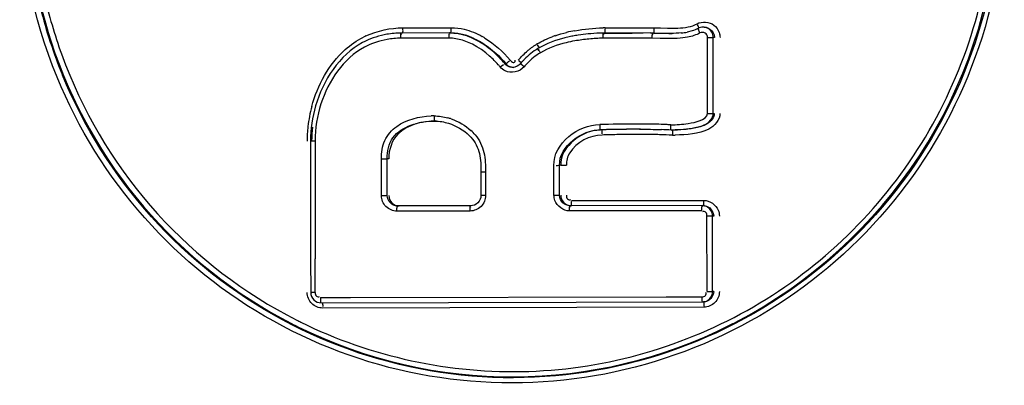
# Paper-space layout '13000496_1' of a CAD drawing. Units: millimetres. Extents: x 0 to 297, y 0 to 210.
# Drawn here: x 93 to 94, y 21 to 22 of the extents above; entities that cross this region are included whole.
import ezdxf

# ---------------------------------------------------------------- set-up
doc = ezdxf.new("R2010")
doc.units = ezdxf.units.MM
doc.header["$LTSCALE"] = 16.335
doc.layers.get('0').update_dxf_attribs({"linetype": 'CONTINUOUS'})

psp = doc.layouts.new('13000496_1')

# ---------------------------------------------------------------- linework, layer by layer
at = {"color": 9, "linetype": 'CONTINUOUS'}
for p, q in [((93.68394, 21.50787), (93.73954, 21.50793)), ((93.91727, 21.50787), (93.97402, 21.50787)), ((93.97402, 21.50787), (93.98097, 21.50776)), ((93.98097, 21.50776), (93.98918, 21.50754)), ((94.02668, 21.50194), (94.02447, 21.5065)), ((94.02449, 21.5065), (94.02499, 21.50584)), ((93.737, 21.49592), (93.68136, 21.49586)), ((93.92019, 21.49586), (93.91483, 21.49586)), ((93.9579, 21.49586), (93.92019, 21.49586)), ((93.97161, 21.49586), (93.9579, 21.49586)), ((93.98075, 21.49569), (93.97161, 21.49586)), ((94.01245, 21.497), (94.00696, 21.49616)), ((94.03548, 21.40903), (94.03553, 21.49667)), ((94.03553, 21.49667), (94.04196, 21.49667)), ((94.04199, 21.40903), (94.04205, 21.49667)), ((94.04332, 21.49667), (94.04205, 21.49667)), ((94.04292, 21.49968), (94.04332, 21.49667)), ((93.84012, 21.48344), (93.84069, 21.4828)), ((93.82055, 21.46721), (93.81771, 21.46964)), ((93.79611, 21.46266), (93.79999, 21.46564)), ((93.80131, 21.46652), (93.80256, 21.46652)), ((93.82363, 21.46276), (93.81998, 21.466)), ((94.03548, 21.40903), (94.04326, 21.40903)), ((93.91296, 21.39012), (93.91172, 21.39012)), ((93.97625, 21.38461), (93.95272, 21.38476)), ((93.58242, 21.37716), (93.57712, 21.37716)), ((93.58242, 21.37716), (93.58241, 21.33843)), ((93.65892, 21.3567), (93.66567, 21.35671)), ((93.66562, 21.31431), (93.66556, 21.3568)), ((93.66744, 21.35679), (93.66556, 21.3568)), ((93.85816, 21.31981), (93.85813, 21.34889)), ((93.86473, 21.32029), (93.86471, 21.34913)), ((93.7791, 21.34119), (93.77372, 21.34118)), ((93.65898, 21.31429), (93.66567, 21.31431)), ((93.77913, 21.31443), (93.77372, 21.31443)), ((93.85815, 21.31451), (93.85816, 21.31981)), ((93.85815, 21.31451), (93.86475, 21.31452)), ((93.86473, 21.31452), (93.86473, 21.32029)), ((93.87853, 21.30853), (94.03113, 21.30861)), ((93.76125, 21.2964), (93.67689, 21.29632)), ((94.02878, 21.2966), (93.87608, 21.29652)), ((94.04255, 21.29061), (94.03475, 21.2906)), ((94.03482, 21.20339), (94.03476, 21.2906)), ((94.04134, 21.2034), (94.04128, 21.29061)), ((93.62338, 21.19649), (93.98775, 21.19729)), ((93.98775, 21.19729), (94.02886, 21.19738)), ((94.03482, 21.20339), (94.03998, 21.20339)), ((94.04261, 21.2034), (94.04134, 21.2034)), ((93.58857, 21.19641), (93.62338, 21.19649)), ((94.03124, 21.1854), (93.59126, 21.18443))]:
    psp.add_line(p, q, dxfattribs=at)
at = {"color": 7, "linetype": 'CONTINUOUS'}
for p, q in [((94.01763, 21.50435), (94.01188, 21.5029)), ((94.03136, 21.50868), (94.03011, 21.50868)), ((93.73899, 21.50192), (93.68208, 21.50186)), ((93.91619, 21.50186), (93.91494, 21.50186)), ((93.91948, 21.50186), (93.91496, 21.50186)), ((93.91621, 21.50186), (93.93012, 21.50186)), ((93.92802, 21.50186), (93.91948, 21.50186)), ((93.932, 21.50186), (93.92802, 21.50186)), ((93.93012, 21.50186), (93.93473, 21.50186)), ((93.94767, 21.50186), (93.932, 21.50186)), ((93.93473, 21.50186), (93.94402, 21.50186)), ((93.94402, 21.50186), (93.94837, 21.50186)), ((93.95403, 21.50186), (93.94767, 21.50186)), ((93.95759, 21.50186), (93.95403, 21.50186)), ((93.96118, 21.50186), (93.95759, 21.50186)), ((93.96964, 21.50187), (93.96118, 21.50186)), ((93.97217, 21.50186), (93.96964, 21.50187)), ((93.96964, 21.50187), (93.97342, 21.50186)), ((93.97344, 21.50186), (93.97219, 21.50186)), ((93.99339, 21.50145), (93.97219, 21.50186)), ((93.97344, 21.50186), (93.99086, 21.50149)), ((93.99458, 21.3899), (93.99333, 21.3899)), ((93.57716, 21.37722), (93.57719, 21.33834)), ((93.65898, 21.31429), (93.65892, 21.3567)), ((93.86597, 21.34913), (93.86471, 21.34913)), ((93.86597, 21.34913), (93.87254, 21.34939)), ((93.57719, 21.33834), (93.5773, 21.24124)), ((93.77377, 21.34118), (93.7738, 21.31443)), ((93.7791, 21.34119), (93.77913, 21.31443)), ((93.76189, 21.30241), (93.67755, 21.30232)), ((94.03058, 21.3026), (93.87668, 21.30253)), ((93.5773, 21.24124), (93.57733, 21.20241)), ((93.57765, 21.2024), (93.5786, 21.20241)), ((93.5826, 21.2024), (93.57833, 21.2024)), ((93.58929, 21.19042), (94.03068, 21.19139))]:
    psp.add_line(p, q, dxfattribs=at)
at = {"color": 9, "linetype": 'CONTINUOUS'}
for centre, radius, start, end in [((93.82165, 21.67002), 0.57242, 180.05174, 198.13954), ((93.81642, 21.66893), 0.56812, 194.10314, 202.32432), ((93.8169, 21.66883), 0.56079, 194.08697, 201.28077), ((93.91169, 21.33599), 0.17106, 99.90152, 103.16427), ((93.91735, 21.41275), 0.09512, 90.04854, 91.55606), ((93.68268, 21.40836), 0.0992, 114.76356, 116.64469), ((93.68153, 21.4054), 0.09046, 90.11156, 100.141), ((93.73703, 21.44684), 0.04908, 85.35562, 90.0306), ((93.72764, 21.41252), 0.09774, 58.69141, 60.84437), ((93.89898, 21.3832), 0.12214, 108.83478, 110.5208), ((93.90911, 21.33646), 0.15857, 99.75211, 103.49971), ((93.71317, 21.39449), 0.11376, 47.13777, 52.28256), ((93.8849, 21.41398), 0.08831, 127.96499, 130.06455), ((93.88254, 21.41703), 0.08445, 123.481, 127.97862), ((93.88048, 21.42011), 0.08075, 121.05554, 123.46563), ((93.70911, 21.3906), 0.11295, 44.86642, 48.51778), ((93.70652, 21.38799), 0.11663, 41.47182, 44.87869), ((93.70946, 21.39039), 0.11929, 45.62285, 47.17292), ((93.70797, 21.38886), 0.12142, 44.12328, 45.62298), ((93.7068, 21.38774), 0.12304, 39.81662, 44.12221), ((93.81296, 21.66655), 0.5563, 201.20924, 243.08678), ((93.70599, 21.38751), 0.11735, 39.82703, 41.47396), ((93.87159, 21.4233), 0.0621, 137.8325, 140.54835), ((93.87759, 21.41787), 0.0702, 135.47627, 137.83377), ((93.73066, 21.37596), 0.15756, 164.88619, 173.41374), ((93.72, 21.31698), 0.08923, 90.07439, 92.39709), ((93.71787, 21.34059), 0.06582, 70.74493, 74.22774), ((93.71987, 21.37716), 0.14671, 173.39583, 179.99967), ((93.95544, 19.87511), 1.52165, 90.12301, 91.67514), ((93.95411, 19.94882), 1.44192, 90.57264, 91.68487), ((93.95125, 20.11536), 1.27533, 91.2252, 91.72011), ((93.95667, 19.8542), 1.53655, 90.67966, 91.21938), ((93.95604, 20.43646), 0.96031, 89.08068, 90.23084), ((93.96073, 20.75803), 0.6387, 88.10139, 89.0386), ((93.96361, 20.84881), 0.54787, 87.51855, 88.08809), ((93.96571, 20.89707), 0.49957, 86.87744, 87.5188), ((93.99404, 21.53845), 0.14833, 275.52736, 277.29053), ((93.72487, 21.34823), 0.05558, 40.36819, 47.61034), ((93.95117, 20.14039), 1.2443, 91.39145, 91.723), ((93.95725, 19.86349), 1.52127, 90.62333, 91.36733), ((93.96034, 19.66567), 1.71911, 90.25394, 90.65451), ((93.96294, 20.74907), 0.63568, 88.44725, 88.79981), ((93.96623, 20.85822), 0.52647, 86.86829, 88.48285), ((93.99499, 21.47329), 0.08938, 269.99962, 271.94412), ((112.27261, 21.30265), 18.69024, 179.89032, 180.187954), ((84.57112, 21.19336), 9.01149, 0.057487, 0.305054), ((93.80865, 21.65865), 0.54731, 243.11455, 243.66642)]:
    psp.add_arc(centre, radius, start, end, dxfattribs=at)
at = {"color": 7, "linetype": 'CONTINUOUS'}
for centre, radius, start, end in [((93.80701, 21.66929), 0.56501, 297.44654, 356.22884), ((93.68034, 21.4091), 0.09236, 115.4772, 117.80279), ((93.68222, 21.40535), 0.09651, 90.08138, 100.13826), ((93.73773, 21.44771), 0.05421, 86.00043, 89.98953), ((93.73751, 21.44448), 0.05745, 82.21192, 86.00188), ((93.73713, 21.43593), 0.06616, 73.55227, 76.51846), ((93.7354, 21.43027), 0.07208, 67.71321, 73.50731), ((93.90685, 21.34927), 0.15145, 102.53196, 103.75095), ((93.90993, 21.33523), 0.16582, 100.35534, 102.51542), ((93.91399, 21.31303), 0.18839, 98.51131, 100.35748), ((93.91943, 21.27583), 0.22599, 95.49844, 98.47886), ((93.92386, 21.23201), 0.27003, 94.92782, 95.54268), ((93.99477, 21.7382), 0.23675, 269.05354, 269.96887), ((93.99764, 21.58056), 0.07898, 275.35024, 277.96886), ((93.99958, 21.56675), 0.06503, 277.96066, 280.90007), ((93.81248, 21.66696), 0.56276, 198.13413, 242.78848), ((93.87817, 21.41797), 0.07608, 135.51353, 137.87705), ((93.87222, 21.42335), 0.06807, 137.87599, 140.55998), ((93.71875, 21.37717), 0.14032, 173.38548, 179.9746), ((93.96032, 19.58074), 1.81003, 90.26249, 90.69238), ((93.95746, 19.79272), 1.59805, 90.02644, 90.63671), ((93.95816, 20.0764), 1.31437, 90.00836, 90.26713), ((93.96526, 20.87637), 0.5143, 86.8713, 88.08955), ((93.72531, 21.34797), 0.04992, 42.19982, 45.43354), ((93.80801, 21.65894), 0.55358, 242.82009, 243.67931), ((93.80993, 21.66362), 0.55863, 243.71594, 296.77501), ((93.81069, 21.66262), 0.5574, 296.75214, 297.42691)]:
    psp.add_arc(centre, radius, start, end, dxfattribs=at)
at = {"color": 9, "linetype": 'CONTINUOUS'}
for points in [[(93.28456, 21.45084), (93.25632, 21.51955), (93.24143, 21.59521), (93.24143, 21.6695)], [(94.0233, 21.51246), (94.029, 21.5156), (94.03758, 21.51495), (94.04275, 21.51102)], [(93.64113, 21.49844), (93.6544, 21.50456), (93.66933, 21.50785), (93.68394, 21.50787)], [(93.73954, 21.50793), (93.74459, 21.50793), (93.74967, 21.50729), (93.75459, 21.50611)], [(93.75459, 21.50611), (93.7618, 21.50438), (93.76878, 21.50149), (93.77526, 21.49787)], [(93.88228, 21.5045), (93.893, 21.50638), (93.90388, 21.50754), (93.91476, 21.50783)], [(93.98918, 21.50754), (93.99711, 21.50735), (94.00516, 21.5073), (94.01294, 21.50887)], [(94.01294, 21.50887), (94.01652, 21.50959), (94.0201, 21.5107), (94.0233, 21.51246)], [(94.04205, 21.49667), (94.04205, 21.50084), (94.03926, 21.50546), (94.03555, 21.50736)], [(94.03587, 21.50779), (94.03919, 21.50644), (94.04201, 21.50314), (94.04292, 21.49968)], [(94.04275, 21.51102), (94.04554, 21.5089), (94.04772, 21.50578), (94.04885, 21.50247)], [(93.66561, 21.49445), (93.6565, 21.49282), (93.64753, 21.4898), (93.63934, 21.48548)], [(93.78393, 21.47522), (93.77204, 21.48572), (93.75681, 21.49448), (93.741, 21.49576)], [(93.78276, 21.48448), (93.77561, 21.49), (93.76766, 21.49472), (93.75919, 21.49786)], [(93.76274, 21.49697), (93.76794, 21.49484), (93.77293, 21.49213), (93.77763, 21.48904)], [(93.77843, 21.49603), (93.78953, 21.48928), (93.79945, 21.48036), (93.80776, 21.47038)], [(93.83883, 21.48928), (93.84432, 21.49259), (93.85016, 21.49534), (93.85616, 21.49758)], [(93.85954, 21.49879), (93.86387, 21.50027), (93.86828, 21.50151), (93.87274, 21.50256)], [(93.89856, 21.49488), (93.8931, 21.49436), (93.88765, 21.49368), (93.88225, 21.49274)], [(93.91483, 21.49586), (93.9094, 21.49586), (93.90397, 21.49538), (93.89856, 21.49488)], [(94.00696, 21.49616), (93.99828, 21.49515), (93.98948, 21.49544), (93.98075, 21.49569)], [(94.02668, 21.50194), (94.02228, 21.49951), (94.01738, 21.49796), (94.01245, 21.497)], [(94.04885, 21.50247), (94.04949, 21.50061), (94.04984, 21.49863), (94.04984, 21.49667)], [(93.63934, 21.48548), (93.61506, 21.47268), (93.59755, 21.44628), (93.58922, 21.42012)], [(93.77763, 21.48904), (93.78698, 21.48288), (93.79539, 21.47512), (93.80256, 21.46652)], [(93.81693, 21.47041), (93.82027, 21.47447), (93.82404, 21.47818), (93.82806, 21.48156)], [(93.87209, 21.49065), (93.86178, 21.48816), (93.85156, 21.48445), (93.84247, 21.47898)], [(93.84247, 21.47898), (93.83702, 21.4757), (93.832, 21.47163), (93.82754, 21.46709)], [(93.80172, 21.45818), (93.79959, 21.45927), (93.79764, 21.46082), (93.79611, 21.46266)], [(93.82363, 21.46276), (93.8189, 21.457), (93.80837, 21.45478), (93.80172, 21.45818)], [(93.80256, 21.46652), (93.80379, 21.46505), (93.80543, 21.46386), (93.8072, 21.46312)], [(93.58922, 21.42012), (93.58483, 21.4063), (93.58241, 21.39166), (93.58242, 21.37716)], [(93.67661, 21.39407), (93.6879, 21.40204), (93.70247, 21.40556), (93.71627, 21.40613)], [(93.71989, 21.40621), (93.72523, 21.40622), (93.73062, 21.40538), (93.73576, 21.40393)], [(93.73957, 21.40272), (93.74789, 21.39982), (93.75583, 21.39522), (93.76234, 21.38928)], [(94.01286, 21.39131), (94.02228, 21.39252), (94.0335, 21.39418), (94.03941, 21.4016)], [(94.02686, 21.40071), (94.03059, 21.40214), (94.03547, 21.40504), (94.03548, 21.40903)], [(94.04978, 21.40903), (94.04977, 21.40162), (94.04351, 21.39418), (94.03685, 21.39095)], [(94.03941, 21.4016), (94.04104, 21.40365), (94.04199, 21.40641), (94.04199, 21.40903)], [(93.99292, 21.3959), (93.99965, 21.39593), (94.00639, 21.39652), (94.01305, 21.39746)], [(94.03685, 21.39095), (94.02502, 21.38521), (94.01116, 21.3844), (93.99802, 21.38396)], [(94.01305, 21.39746), (94.01773, 21.39813), (94.02244, 21.39902), (94.02686, 21.40071)], [(93.6693, 21.30565), (93.66704, 21.30783), (93.66563, 21.31117), (93.66562, 21.31431)], [(93.85922, 21.30845), (93.85854, 21.31038), (93.85816, 21.31246), (93.85815, 21.31451)], [(93.86841, 21.30586), (93.86615, 21.30803), (93.86473, 21.31138), (93.86473, 21.31452)], [(93.86599, 21.31452), (93.86599, 21.31012), (93.86919, 21.30522), (93.87323, 21.30349)], [(93.87608, 21.29652), (93.8692, 21.29652), (93.86153, 21.30197), (93.85922, 21.30845)], [(94.03113, 21.30861), (94.03784, 21.30861), (94.04528, 21.30352), (94.04776, 21.2973)], [(94.04128, 21.29061), (94.04128, 21.295), (94.03809, 21.2999), (94.03405, 21.30163)], [(94.03509, 21.30171), (94.03923, 21.30004), (94.04255, 21.29507), (94.04255, 21.29061)], [(94.04776, 21.2973), (94.04859, 21.29519), (94.04906, 21.29289), (94.04906, 21.29062)], [(94.03405, 21.19237), (94.0381, 21.1941), (94.04134, 21.19899), (94.04134, 21.2034)], [(94.04261, 21.2034), (94.04261, 21.19894), (94.03928, 21.19397), (94.03515, 21.19229)]]:
    psp.add_open_spline(points, degree=3, dxfattribs=at)
for points, knots in [([(94.37327, 21.6695), (94.37327, 21.605), (94.35083, 21.47497), (94.25387, 21.30354), (94.10503, 21.17471), (93.9218, 21.10377), (93.7256, 21.0989), (93.53937, 21.16087), (93.38508, 21.2822), (93.31532, 21.39364), (93.29088, 21.45313)], [0, 0, 0, 0, 0.125457, 0.2507847, 0.3759093, 0.5007918, 0.6254643, 0.7501041, 0.8749121, 1, 1, 1, 1]), ([(94.37799, 21.63896), (94.37457, 21.57511), (94.34594, 21.44761), (94.24261, 21.28216), (94.09059, 21.16009), (93.90705, 21.09537), (93.71265, 21.09514), (93.52922, 21.15959), (93.37755, 21.28127), (93.3088, 21.39186), (93.28456, 21.45084)], [0, 0, 0, 0, 0.1254517, 0.2507592, 0.3758672, 0.5007429, 0.6254202, 0.7500771, 0.8749036, 1, 1, 1, 1]), ([(93.56587, 21.16814), (93.64635, 21.12831), (93.8305, 21.08825), (94.10002, 21.16658), (94.30186, 21.36224), (94.35929, 21.54237), (94.36527, 21.6325)], [0, 0, 0, 0, 0.2492797, 0.4989366, 0.749255, 1, 1, 1, 1]), ([(93.68327, 21.50186), (93.6834, 21.50186), (93.68413, 21.5038), (93.6839, 21.50516), (93.68377, 21.50665)], [0, 0, 0, 0, 0.0781236, 1, 1, 1, 1]), ([(93.7389, 21.50192), (93.73902, 21.50192), (93.73973, 21.50388), (93.7395, 21.50522), (93.73938, 21.50671)], [0, 0, 0, 0, 0.0773729, 1, 1, 1, 1]), ([(93.91667, 21.50187), (93.9171, 21.50187), (93.91703, 21.50434), (93.91721, 21.50546), (93.91711, 21.50665)], [0, 0, 0, 0, 0.2604062, 1, 1, 1, 1]), ([(93.97344, 21.50186), (93.97386, 21.50186), (93.97378, 21.50435), (93.97396, 21.50546), (93.97387, 21.50665)], [0, 0, 0, 0, 0.2598277, 1, 1, 1, 1]), ([(94.02564, 21.5076), (94.02553, 21.50808), (94.02494, 21.50939), (94.02423, 21.51061), (94.02374, 21.51139)], [0, 0, 0, 0, 0.3522491, 1, 1, 1, 1]), ([(93.57855, 21.41704), (93.58515, 21.44152), (93.60231, 21.47384), (93.63058, 21.4932), (93.6382, 21.49703)], [0, 0, 0, 0, 0.7484704, 1, 1, 1, 1]), ([(93.68136, 21.49586), (93.68136, 21.49657), (93.68138, 21.49808), (93.68146, 21.49929), (93.68156, 21.50156), (93.68185, 21.50057), (93.68189, 21.50032)], [0, 0, 0, 0, 0.3559077, 0.6930358, 0.8731038, 1, 1, 1, 1]), ([(93.737, 21.49592), (93.737, 21.49662), (93.73702, 21.49814), (93.7371, 21.49934), (93.7372, 21.50162), (93.73748, 21.50062), (93.73751, 21.50038)], [0, 0, 0, 0, 0.3560751, 0.6933415, 0.8733758, 1, 1, 1, 1]), ([(93.91483, 21.49586), (93.91483, 21.49657), (93.91485, 21.49809), (93.91492, 21.49928), (93.91502, 21.50157), (93.91527, 21.50056), (93.9153, 21.50032)], [0, 0, 0, 0, 0.3566373, 0.694385, 0.8743715, 1, 1, 1, 1]), ([(93.97161, 21.49586), (93.97161, 21.49657), (93.97163, 21.49808), (93.9717, 21.49928), (93.97179, 21.50156), (93.97204, 21.50056), (93.97207, 21.50032)], [0, 0, 0, 0, 0.3567389, 0.6945713, 0.8745172, 1, 1, 1, 1]), ([(94.03553, 21.49667), (94.03553, 21.49866), (94.03321, 21.5029), (94.0284, 21.50288), (94.02668, 21.50194)], [0, 0, 0, 0, 0.5038232, 1, 1, 1, 1]), ([(93.84128, 21.48464), (93.84114, 21.48512), (93.84052, 21.48636), (93.83979, 21.48752), (93.83929, 21.48824)], [0, 0, 0, 0, 0.3631785, 1, 1, 1, 1]), ([(93.84247, 21.47898), (93.84191, 21.47992), (93.84178, 21.48095), (93.83954, 21.48334), (93.84012, 21.48344)], [0, 0, 0, 0, 0.6515161, 1, 1, 1, 1]), ([(93.80256, 21.46652), (93.80273, 21.46652), (93.80424, 21.46754), (93.80555, 21.46853), (93.80668, 21.4696)], [0, 0, 0, 0, 0.0948073, 1, 1, 1, 1]), ([(93.80776, 21.47038), (93.80866, 21.4693), (93.81008, 21.46773), (93.8133, 21.46786), (93.81343, 21.46963), (93.81344, 21.47044)], [0, 0, 0, 0, 0.5110759, 0.7062211, 1, 1, 1, 1]), ([(93.81998, 21.466), (93.81996, 21.46602), (93.82046, 21.46614), (93.8205, 21.46576), (93.82072, 21.4656)], [0, 0, 0, 0, 0.090912, 1, 1, 1, 1]), ([(93.71989, 21.40621), (93.71989, 21.40551), (93.71991, 21.40399), (93.71999, 21.40279), (93.7201, 21.40052), (93.72038, 21.40151), (93.72042, 21.40176)], [0, 0, 0, 0, 0.3560981, 0.6932883, 0.8732744, 1, 1, 1, 1]), ([(94.04326, 21.40903), (94.04326, 21.40419), (94.03535, 21.39514), (94.02569, 21.39332), (94.02077, 21.39237)], [0, 0, 0, 0, 0.4910396, 1, 1, 1, 1]), ([(93.65892, 21.3567), (93.65891, 21.36384), (93.66098, 21.3785), (93.67081, 21.38998), (93.67661, 21.39407)], [0, 0, 0, 0, 0.5016601, 1, 1, 1, 1]), ([(93.66556, 21.3568), (93.66556, 21.36519), (93.66933, 21.3832), (93.68507, 21.39255), (93.69292, 21.39546)], [0, 0, 0, 0, 0.5004454, 1, 1, 1, 1]), ([(93.85813, 21.34889), (93.85724, 21.36138), (93.87313, 21.38645), (93.8982, 21.39573), (93.91096, 21.39611)], [0, 0, 0, 0, 0.4950586, 1, 1, 1, 1]), ([(93.86471, 21.34913), (93.86384, 21.36007), (93.8787, 21.38177), (93.9005, 21.38978), (93.91172, 21.39012)], [0, 0, 0, 0, 0.4945839, 1, 1, 1, 1]), ([(93.91296, 21.39012), (93.90175, 21.38978), (93.87995, 21.38177), (93.8651, 21.36008), (93.86597, 21.34913)], [0, 0, 0, 0, 0.5052926, 1, 1, 1, 1]), ([(93.91096, 21.39611), (93.91098, 21.39541), (93.91104, 21.39389), (93.91115, 21.3927), (93.91131, 21.39042), (93.91154, 21.39142), (93.91156, 21.39166)], [0, 0, 0, 0, 0.3566951, 0.6946727, 0.8752255, 1, 1, 1, 1]), ([(93.91298, 21.39012), (93.91341, 21.39012), (93.91341, 21.38767), (93.91362, 21.38653), (93.91357, 21.38534)], [0, 0, 0, 0, 0.2619565, 1, 1, 1, 1]), ([(93.76721, 21.38422), (93.77209, 21.37847), (93.779, 21.36413), (93.77909, 21.34879), (93.7791, 21.34119)], [0, 0, 0, 0, 0.4980014, 1, 1, 1, 1]), ([(93.91376, 21.38413), (93.89953, 21.3837), (93.87874, 21.37351), (93.87209, 21.35424), (93.87254, 21.34939)], [0, 0, 0, 0, 0.7452869, 1, 1, 1, 1]), ([(93.67689, 21.29632), (93.67233, 21.29631), (93.66279, 21.30014), (93.65898, 21.30969), (93.65898, 21.31429)], [0, 0, 0, 0, 0.49784, 1, 1, 1, 1]), ([(93.77913, 21.31443), (93.77914, 21.30985), (93.77538, 21.30029), (93.76583, 21.29641), (93.76125, 21.2964)], [0, 0, 0, 0, 0.4999612, 1, 1, 1, 1]), ([(93.87256, 21.31453), (93.87256, 21.31306), (93.87285, 21.3099), (93.87658, 21.30909), (93.87757, 21.30983)], [0, 0, 0, 0, 0.5436711, 1, 1, 1, 1]), ([(93.67689, 21.29632), (93.67689, 21.29702), (93.67691, 21.29854), (93.67699, 21.29974), (93.67709, 21.30202), (93.67738, 21.30102), (93.67742, 21.30077)], [0, 0, 0, 0, 0.3558589, 0.6930018, 0.8731214, 1, 1, 1, 1]), ([(93.76125, 21.2964), (93.76125, 21.29711), (93.76127, 21.29863), (93.76135, 21.29983), (93.76144, 21.30211), (93.76172, 21.30111), (93.76176, 21.30086)], [0, 0, 0, 0, 0.3561118, 0.6934636, 0.8735332, 1, 1, 1, 1]), ([(93.87608, 21.29652), (93.87608, 21.29722), (93.8761, 21.29874), (93.87617, 21.29994), (93.87626, 21.30222), (93.87653, 21.30122), (93.87656, 21.30098)], [0, 0, 0, 0, 0.3564411, 0.6940705, 0.8740882, 1, 1, 1, 1]), ([(93.87793, 21.30253), (93.87836, 21.30253), (93.87831, 21.305), (93.87847, 21.30612), (93.87838, 21.30731)], [0, 0, 0, 0, 0.2609333, 1, 1, 1, 1]), ([(94.02878, 21.2966), (94.02878, 21.2973), (94.0288, 21.29882), (94.02886, 21.30002), (94.02895, 21.3023), (94.02919, 21.3013), (94.02922, 21.30106)], [0, 0, 0, 0, 0.3568497, 0.6948167, 0.8747549, 1, 1, 1, 1]), ([(94.03058, 21.3026), (94.031, 21.3026), (94.03088, 21.3051), (94.03108, 21.3062), (94.03099, 21.30739)], [0, 0, 0, 0, 0.259258, 1, 1, 1, 1]), ([(94.03476, 21.2906), (94.03476, 21.29209), (94.03442, 21.29524), (94.03068, 21.29611), (94.02968, 21.29537)], [0, 0, 0, 0, 0.5431267, 1, 1, 1, 1]), ([(93.59126, 21.18443), (93.5867, 21.18442), (93.57715, 21.18825), (93.57335, 21.19781), (93.57334, 21.20241)], [0, 0, 0, 0, 0.4972687, 1, 1, 1, 1]), ([(93.5826, 21.2024), (93.5826, 21.20092), (93.58294, 21.19776), (93.58668, 21.19689), (93.58768, 21.19764)], [0, 0, 0, 0, 0.5437681, 1, 1, 1, 1]), ([(94.02886, 21.19738), (94.03033, 21.19739), (94.03348, 21.19775), (94.03434, 21.20148), (94.0336, 21.20249)], [0, 0, 0, 0, 0.5412048, 1, 1, 1, 1]), ([(94.02886, 21.19738), (94.02886, 21.19668), (94.02888, 21.19516), (94.02895, 21.19397), (94.02904, 21.19169), (94.02928, 21.19269), (94.02931, 21.19294)], [0, 0, 0, 0, 0.3570046, 0.6948921, 0.8746816, 1, 1, 1, 1]), ([(94.04912, 21.20341), (94.04912, 21.19884), (94.04536, 21.18929), (94.03583, 21.18541), (94.03124, 21.1854)], [0, 0, 0, 0, 0.4992525, 1, 1, 1, 1]), ([(93.58857, 21.19641), (93.58858, 21.19571), (93.5886, 21.19419), (93.58869, 21.19299), (93.58881, 21.19072), (93.58911, 21.19171), (93.58914, 21.19196)], [0, 0, 0, 0, 0.355732, 0.6925757, 0.8726223, 1, 1, 1, 1]), ([(93.59054, 21.19042), (93.59067, 21.19042), (93.59146, 21.18852), (93.59121, 21.18713), (93.59107, 21.18564)], [0, 0, 0, 0, 0.0793906, 1, 1, 1, 1]), ([(94.03068, 21.19139), (94.0311, 21.19139), (94.03099, 21.18891), (94.03118, 21.18781), (94.0311, 21.18661)], [0, 0, 0, 0, 0.2589346, 1, 1, 1, 1])]:
    psp.add_open_spline(points, degree=3, knots=knots, dxfattribs=at)
at = {"color": 7, "linetype": 'CONTINUOUS'}
for points in [[(94.02437, 21.5072), (94.02223, 21.50602), (94.01995, 21.50509), (94.01763, 21.50435)], [(94.03016, 21.50868), (94.02817, 21.50868), (94.02611, 21.50816), (94.02437, 21.5072)], [(94.03555, 21.50736), (94.0339, 21.5082), (94.03201, 21.50867), (94.03016, 21.50868)], [(93.66523, 21.50036), (93.65675, 21.49884), (93.64839, 21.49619), (93.64061, 21.49248)], [(93.73899, 21.50192), (93.74355, 21.50192), (93.74813, 21.50133), (93.75255, 21.50027)], [(93.75919, 21.49786), (93.75471, 21.49952), (93.75003, 21.50075), (93.74529, 21.5014)], [(93.87085, 21.49638), (93.86, 21.49372), (93.84928, 21.48973), (93.83971, 21.48394)], [(93.91494, 21.50186), (93.91017, 21.50185), (93.90541, 21.50145), (93.90066, 21.50104)], [(94.005, 21.50193), (94.00114, 21.50157), (93.99726, 21.50145), (93.99339, 21.50145)], [(93.63726, 21.4908), (93.61043, 21.47665), (93.59133, 21.44692), (93.58297, 21.41776)], [(93.83971, 21.48394), (93.83393, 21.48045), (93.82862, 21.47611), (93.82389, 21.47129)], [(93.80507, 21.46357), (93.80365, 21.46429), (93.80233, 21.4653), (93.80131, 21.46652)], [(93.81046, 21.46222), (93.80861, 21.46223), (93.80672, 21.46273), (93.80507, 21.46357)], [(93.81966, 21.46659), (93.8175, 21.46397), (93.81385, 21.46221), (93.81046, 21.46222)], [(93.58297, 21.41776), (93.57921, 21.40464), (93.57715, 21.39087), (93.57716, 21.37722)], [(93.72243, 21.40022), (93.70682, 21.4002), (93.68913, 21.39628), (93.67804, 21.38529)], [(93.69292, 21.39546), (93.70169, 21.3987), (93.71121, 21.40021), (93.72055, 21.40022)], [(93.72055, 21.40022), (93.72595, 21.40022), (93.7314, 21.39926), (93.73654, 21.39763)], [(93.73654, 21.39763), (93.74534, 21.39486), (93.75377, 21.39001), (93.76034, 21.38353)], [(93.95672, 21.39077), (93.96528, 21.39077), (93.97385, 21.39067), (93.9824, 21.39038)], [(93.99333, 21.3899), (93.99834, 21.38991), (94.00334, 21.39032), (94.00833, 21.3908)], [(94.02077, 21.39237), (94.01216, 21.39071), (94.00335, 21.38992), (93.99458, 21.3899)], [(93.67804, 21.38529), (93.67085, 21.37815), (93.66744, 21.36693), (93.66744, 21.35679)], [(93.67755, 21.30232), (93.67459, 21.30232), (93.67143, 21.30359), (93.6693, 21.30565)], [(93.87668, 21.30253), (93.87371, 21.30252), (93.87055, 21.3038), (93.86841, 21.30586)], [(93.87323, 21.30349), (93.87471, 21.30287), (93.87633, 21.30252), (93.87793, 21.30253)], [(94.03405, 21.30163), (94.03257, 21.30226), (94.03094, 21.30261), (94.02933, 21.3026)], [(94.02942, 21.19139), (94.031, 21.1914), (94.0326, 21.19175), (94.03405, 21.19237)]]:
    psp.add_open_spline(points, degree=3, dxfattribs=at)
for points, knots in [([(94.03136, 21.50868), (94.03213, 21.50868), (94.03367, 21.50852), (94.03516, 21.50808), (94.03587, 21.50779)], [0, 0, 0, 0, 0.5004837, 1, 1, 1, 1]), ([(93.8072, 21.46312), (93.80791, 21.46283), (93.8094, 21.46238), (93.81094, 21.46224), (93.81171, 21.46224)], [0, 0, 0, 0, 0.4999628, 1, 1, 1, 1]), ([(93.99333, 21.3899), (93.99267, 21.3899), (93.99334, 21.39318), (93.99289, 21.39455), (93.99292, 21.3959)], [0, 0, 0, 0, 0.3264562, 1, 1, 1, 1]), ([(93.76229, 21.3815), (93.76705, 21.37624), (93.77383, 21.36279), (93.77376, 21.34835), (93.77377, 21.34118)], [0, 0, 0, 0, 0.4974759, 1, 1, 1, 1]), ([(93.99459, 21.3899), (93.99524, 21.3899), (93.99458, 21.38662), (93.99503, 21.38526), (93.99499, 21.38391)], [0, 0, 0, 0, 0.3265048, 1, 1, 1, 1]), ([(93.86475, 21.34913), (93.8644, 21.34913), (93.86318, 21.34827), (93.8617, 21.34857), (93.86068, 21.34871)], [0, 0, 0, 0, 0.2543487, 1, 1, 1, 1]), ([(93.6675, 21.31431), (93.6675, 21.31125), (93.67003, 21.30489), (93.67639, 21.30232), (93.67944, 21.30232)], [0, 0, 0, 0, 0.5011396, 1, 1, 1, 1]), ([(93.7738, 21.31443), (93.77381, 21.31137), (93.7713, 21.305), (93.76494, 21.30241), (93.76189, 21.30241)], [0, 0, 0, 0, 0.4999897, 1, 1, 1, 1]), ([(94.03058, 21.3026), (94.03135, 21.3026), (94.03289, 21.30245), (94.03438, 21.302), (94.03509, 21.30171)], [0, 0, 0, 0, 0.4981487, 1, 1, 1, 1]), ([(93.57733, 21.20241), (93.57734, 21.19933), (93.57989, 21.19295), (93.58626, 21.19041), (93.58929, 21.19042)], [0, 0, 0, 0, 0.5044303, 1, 1, 1, 1]), ([(94.03515, 21.19229), (94.03444, 21.192), (94.03297, 21.19156), (94.03144, 21.19139), (94.03068, 21.19139)], [0, 0, 0, 0, 0.5029752, 1, 1, 1, 1])]:
    psp.add_open_spline(points, degree=3, knots=knots, dxfattribs=at)

doc.saveas('drawing.dxf')
